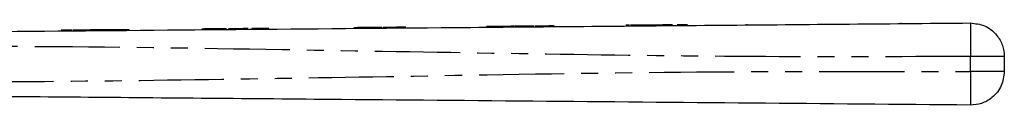
# Model space of a CAD drawing. Extents: x 121 to 287, y 82 to 267.
# Drawn here: x 214 to 287, y 261 to 267 of the extents above; entities that cross this region are included whole.
import ezdxf

# ---------------------------------------------------------------- set-up
doc = ezdxf.new("R2010")
doc.units = 0
doc.linetypes.add('PHANTOM', pattern=[12.7, 6.35, -1.27, 1.27, -1.27, 1.27, -1.27])
doc.layers.get('0').update_dxf_attribs({"linetype": 'CONTINUOUS'})

msp = doc.modelspace()

# ---------------------------------------------------------------- linework, layer by layer
at = {"color": 7, "linetype": 'CONTINUOUS'}
for p, q in [((268.136, 266.777), (268.136, 266.727)), ((279.635, 266.877), (279.636, 266.827)), ((217.772, 266.337), (216.965, 266.33)), ((219.902, 266.356), (219.85, 266.356)), ((220.405, 266.36), (219.902, 266.356)), ((220.739, 266.363), (220.405, 266.36)), ((221.172, 266.367), (220.739, 266.363)), ((221.729, 266.372), (221.311, 266.368)), ((222.039, 266.375), (221.729, 266.372)), ((228.306, 266.429), (228.292, 266.429)), ((230.077, 266.445), (229.464, 266.439)), ((231.465, 266.457), (231.209, 266.455)), ((232.03, 266.462), (231.747, 266.459)), ((239.106, 266.524), (238.808, 266.521)), ((239.42, 266.526), (239.132, 266.524)), ((240.773, 266.538), (240.516, 266.536)), ((240.901, 266.539), (240.773, 266.538)), ((240.902, 266.539), (240.901, 266.539)), ((242.439, 266.553), (242.273, 266.551)), ((242.696, 266.555), (242.439, 266.553)), ((249.099, 266.611), (248.721, 266.607)), ((249.337, 266.613), (249.099, 266.611)), ((252.24, 266.638), (251.984, 266.636)), ((253.285, 266.647), (253.029, 266.645)), ((253.49, 266.649), (253.361, 266.648)), ((259.388, 266.701), (259.115, 266.698)), ((260.253, 266.708), (260.013, 266.706)), ((261.054, 266.715), (260.766, 266.713)), ((261.371, 266.718), (261.054, 266.715)), ((262.257, 266.726), (261.984, 266.723)), ((262.596, 266.729), (262.257, 266.726)), ((263.714, 266.738), (263.458, 266.736)), ((287.359, 264.373), (287.359, 263.246))]:
    msp.add_line(p, q, dxfattribs=at)
at = {"color": 8, "linetype": 'PHANTOM'}
msp.add_line((284.837, 263.246), (284.837, 264.373), dxfattribs=at)
at = {"color": 7, "linetype": 'CONTINUOUS'}
for points, knots in [([(197.359, 266.109), (202.802, 266.157), (213.688, 266.252), (230.018, 266.394), (247.319, 266.545), (265.592, 266.705), (278.422, 266.817), (284.837, 266.873)], [0, 0, 0, 0, 0.186641, 0.373315, 0.56001, 0.780027, 1, 1, 1, 1]), ([(284.837, 266.873), (285.194, 266.831), (285.936, 266.745), (286.783, 266.069), (287.276, 265.224), (287.332, 264.649), (287.359, 264.373)], [0, 0, 0, 0, 0.270149, 0.562458, 0.789848, 1, 1, 1, 1]), ([(218.87, 266.347), (218.718, 266.346), (218.416, 266.343), (218.057, 266.34), (217.879, 266.338), (217.86, 266.338), (217.851, 266.338)], [0, 0, 0, 0, 0.280196, 0.559018, 0.77928, 1, 1, 1, 1]), ([(219.697, 266.354), (219.556, 266.353), (219.305, 266.351), (219.003, 266.348), (218.87, 266.347)], [0, 0, 0, 0, 0.5599178, 1, 1, 1, 1]), ([(219.85, 266.356), (219.848, 266.355), (219.842, 266.355), (219.779, 266.355), (219.72, 266.354), (219.709, 266.354)], [0, 0, 0, 0, 0.450493, 0.895996, 1, 1, 1, 1]), ([(221.248, 266.368), (221.234, 266.368), (221.208, 266.367), (221.183, 266.367), (221.172, 266.367)], [0, 0, 0, 0, 0.559999, 1, 1, 1, 1]), ([(221.311, 266.368), (221.299, 266.368), (221.278, 266.368), (221.257, 266.368), (221.248, 266.368)], [0, 0, 0, 0, 0.560006, 1, 1, 1, 1]), ([(228.485, 266.431), (228.333, 266.43), (228.031, 266.427), (227.672, 266.424), (227.494, 266.422), (227.475, 266.422), (227.466, 266.422)], [0, 0, 0, 0, 0.2801956, 0.5590178, 0.7792795, 1, 1, 1, 1]), ([(229.312, 266.438), (229.171, 266.437), (228.92, 266.435), (228.618, 266.432), (228.485, 266.431)], [0, 0, 0, 0, 0.559918, 1, 1, 1, 1]), ([(230.283, 266.447), (230.175, 266.446), (229.959, 266.444), (229.718, 266.442), (229.607, 266.441), (229.598, 266.441), (229.594, 266.441)], [0, 0, 0, 0, 0.279952, 0.558661, 0.778995, 1, 1, 1, 1]), ([(230.919, 266.452), (230.89, 266.452), (230.833, 266.451), (230.609, 266.449), (230.406, 266.448), (230.283, 266.447)], [0, 0, 0, 0, 0.2806142, 0.5608344, 1, 1, 1, 1]), ([(231.842, 266.46), (231.8, 266.46), (231.716, 266.459), (231.579, 266.458), (231.508, 266.457), (231.465, 266.457)], [0, 0, 0, 0, 0.280369, 0.560571, 1, 1, 1, 1]), ([(232.465, 266.466), (232.458, 266.466), (232.443, 266.465), (232.305, 266.464), (232.084, 266.462), (231.923, 266.461), (231.842, 266.46)], [0, 0, 0, 0, 0.28075, 0.560278, 0.780163, 1, 1, 1, 1]), ([(239.918, 266.531), (239.851, 266.53), (239.718, 266.529), (239.552, 266.527), (239.453, 266.527), (239.444, 266.526), (239.439, 266.526)], [0, 0, 0, 0, 0.280813, 0.559686, 0.779694, 1, 1, 1, 1]), ([(240.439, 266.535), (240.352, 266.534), (240.196, 266.533), (240.003, 266.531), (239.918, 266.531)], [0, 0, 0, 0, 0.559961, 1, 1, 1, 1]), ([(240.516, 266.536), (240.496, 266.536), (240.46, 266.535), (240.446, 266.535), (240.439, 266.535)], [0, 0, 0, 0, 0.559694, 1, 1, 1, 1]), ([(241.634, 266.546), (241.528, 266.545), (241.316, 266.543), (241.089, 266.541), (240.99, 266.54), (240.982, 266.54), (240.978, 266.54)], [0, 0, 0, 0, 0.279593, 0.558341, 0.778835, 1, 1, 1, 1]), ([(242.234, 266.551), (242.215, 266.551), (242.178, 266.55), (242.021, 266.549), (241.83, 266.547), (241.699, 266.546), (241.634, 266.546)], [0, 0, 0, 0, 0.280204, 0.559512, 0.779587, 1, 1, 1, 1]), ([(249.933, 266.618), (249.846, 266.617), (249.672, 266.616), (249.47, 266.614), (249.345, 266.613), (249.322, 266.613), (249.311, 266.613)], [0, 0, 0, 0, 0.279914, 0.5592513, 0.7794754, 1, 1, 1, 1]), ([(250.593, 266.624), (250.581, 266.624), (250.558, 266.623), (250.376, 266.622), (250.158, 266.62), (250.008, 266.619), (249.933, 266.618)], [0, 0, 0, 0, 0.279401, 0.559066, 0.779379, 1, 1, 1, 1]), ([(250.799, 266.626), (250.797, 266.626), (250.744, 266.625), (250.667, 266.624), (250.593, 266.624)], [0, 0, 0, 0, 0.0334962, 1, 1, 1, 1]), ([(251.471, 266.631), (251.384, 266.631), (251.21, 266.629), (251.008, 266.627), (250.884, 266.626), (250.861, 266.626), (250.849, 266.626)], [0, 0, 0, 0, 0.279913, 0.55925, 0.779478, 1, 1, 1, 1]), ([(252.131, 266.637), (252.12, 266.637), (252.096, 266.637), (251.914, 266.635), (251.696, 266.633), (251.546, 266.632), (251.471, 266.631)], [0, 0, 0, 0, 0.279401, 0.559066, 0.779379, 1, 1, 1, 1]), ([(252.772, 266.643), (252.757, 266.643), (252.726, 266.642), (252.526, 266.641), (252.374, 266.639), (252.316, 266.639)], [0, 0, 0, 0, 0.3814255, 0.7642565, 1, 1, 1, 1]), ([(253.029, 266.645), (252.949, 266.644), (252.808, 266.643), (252.641, 266.642), (252.567, 266.641)], [0, 0, 0, 0, 0.559693, 1, 1, 1, 1]), ([(253.772, 266.652), (253.678, 266.651), (253.51, 266.649), (253.318, 266.648), (253.234, 266.647)], [0, 0, 0, 0, 0.559696, 1, 1, 1, 1]), ([(260.105, 266.707), (260.012, 266.706), (259.825, 266.704), (259.609, 266.702), (259.483, 266.701), (259.47, 266.701), (259.464, 266.701)], [0, 0, 0, 0, 0.280127, 0.559333, 0.779521, 1, 1, 1, 1]), ([(260.746, 266.712), (260.736, 266.712), (260.714, 266.712), (260.539, 266.711), (260.324, 266.709), (260.178, 266.707), (260.105, 266.707)], [0, 0, 0, 0, 0.279532, 0.559024, 0.779258, 1, 1, 1, 1]), ([(261.523, 266.719), (261.495, 266.719), (261.445, 266.718), (261.393, 266.718), (261.371, 266.718)], [0, 0, 0, 0, 0.559813, 1, 1, 1, 1]), ([(261.984, 266.723), (261.918, 266.723), (261.825, 266.722), (261.677, 266.721), (261.575, 266.72), (261.523, 266.719)], [0, 0, 0, 0, 0.561019, 0.780971, 1, 1, 1, 1]), ([(263.458, 266.736), (263.371, 266.735), (263.216, 266.734), (263.028, 266.732), (262.945, 266.732)], [0, 0, 0, 0, 0.559717, 1, 1, 1, 1]), ([(287.359, 263.246), (287.314, 262.89), (287.222, 262.148), (286.538, 261.307), (285.689, 260.821), (285.114, 260.77), (284.837, 260.746)], [0, 0, 0, 0, 0.27015, 0.562458, 0.789848, 1, 1, 1, 1]), ([(284.837, 260.746), (279.394, 260.793), (268.508, 260.888), (252.179, 261.031), (234.878, 261.182), (216.605, 261.341), (203.774, 261.453), (197.359, 261.509)], [0, 0, 0, 0, 0.186641, 0.373315, 0.56001, 0.780027, 1, 1, 1, 1])]:
    msp.add_open_spline(points, degree=3, knots=knots, dxfattribs=at)
at = {"color": 8, "linetype": 'PHANTOM'}
for points, knots in [([(284.837, 266.873), (284.835, 266.829), (284.829, 266.737), (284.827, 266.061), (284.831, 265.22), (284.835, 264.648), (284.837, 264.373)], [0, 0, 0, 0, 0.270263, 0.562429, 0.789736, 1, 1, 1, 1]), ([(284.837, 264.373), (279.394, 264.355), (268.508, 264.321), (252.179, 264.55), (234.878, 264.848), (216.605, 265.152), (203.774, 265.124), (197.359, 265.109)], [0, 0, 0, 0, 0.186641, 0.373315, 0.56001, 0.780027, 1, 1, 1, 1]), ([(287.359, 264.373), (287.314, 264.373), (287.222, 264.373), (286.538, 264.373), (285.689, 264.373), (285.114, 264.373), (284.837, 264.373)], [0, 0, 0, 0, 0.27015, 0.562458, 0.789848, 1, 1, 1, 1]), ([(197.359, 262.509), (202.802, 262.492), (213.688, 262.457), (230.018, 262.687), (247.319, 262.984), (265.592, 263.288), (278.422, 263.26), (284.837, 263.246)], [0, 0, 0, 0, 0.1866414, 0.3733153, 0.5600099, 0.7800273, 1, 1, 1, 1]), ([(284.837, 263.246), (284.835, 262.891), (284.829, 262.154), (284.827, 261.316), (284.831, 260.828), (284.835, 260.772), (284.837, 260.746)], [0, 0, 0, 0, 0.270262, 0.562429, 0.789735, 1, 1, 1, 1]), ([(287.359, 263.246), (287.314, 263.246), (287.222, 263.246), (286.538, 263.246), (285.689, 263.246), (285.114, 263.246), (284.837, 263.246)], [0, 0, 0, 0, 0.27015, 0.562458, 0.789848, 1, 1, 1, 1])]:
    msp.add_open_spline(points, degree=3, knots=knots, dxfattribs=at)

doc.saveas('drawing.dxf')
